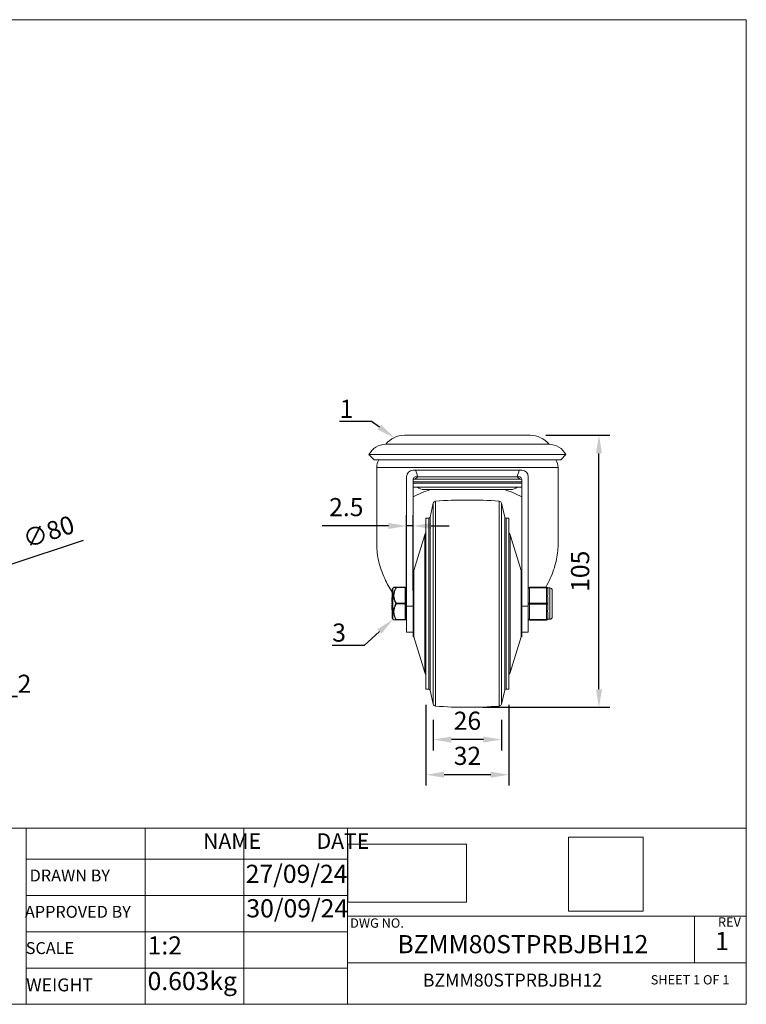
# Model space of a CAD drawing. Units: millimetres. Extents: x 10 to 287, y 10 to 200.
# Drawn here: x 147 to 287, y 10 to 200 of the extents above; entities that cross this region are included whole.
import ezdxf
from ezdxf import colors
from ezdxf.entities.mleader import LeaderData, LeaderLine
from ezdxf.math import Vec2, Vec3

# ---------------------------------------------------------------- set-up
doc = ezdxf.new("R2010")
doc.units = ezdxf.units.MM
doc.header["$LTSCALE"] = 0.75
for name, color, linetype, lineweight in [('FD_Dimensions', 7, 'Continuous', 13), ('Leaders', 7, 'Continuous', 13), ('Notes', 7, 'Continuous', 13), ('TITLEBLOCK', 7, 'Continuous', 18), ('Visible', 7, 'Continuous', 13), ('Visible Narrow', 7, 'Continuous', 13)]:
    doc.layers.add(name, color=color, linetype=linetype, lineweight=lineweight)
doc.styles.add('FusionTitle', font='arial.ttf')
doc.styles.get("Standard").update_dxf_attribs({"font": 'arial.ttf'})
doc.dimstyles.new('Dim-ISO-25', dxfattribs={"dimtxt": 3.5, "dimasz": 3.5, "dimexe": 2.1, "dimexo": 3, "dimgap": 1.4, "dimtad": 1, "dimdec": 4, "dimdsep": 46, "dimtxsty": 'Standard', "dimcen": 0, "dimadec": 4, "dimazin": 2, "dimtp": 0.1, "dimtm": 0.1, "dimtfac": 1, "dimtdec": 4, "dimtmove": 0, "dimatfit": 3, "dimfxl": 1, "dimarcsym": 0})
picture_1 = doc.add_image_def('image1.png', size_in_pixel=(284, 139))
picture_2 = doc.add_image_def('image2.png', size_in_pixel=(137, 136))

# ---------------------------------------------------------------- blocks, each defined once
blk = doc.blocks.new('BIL C&W DRAWING SHEET')
at = {"layer": 'TITLEBLOCK', "lineweight": 13}
for p, q in [((-175, 34), (-139, 34)), ((-116, 0), (-116, 34)), ((-97, 0), (-97, 34)), ((-77, 28), (-139, 28)), ((-77, 0), (-77, 28)), ((-77, 28), (-77, 22)), ((-77, 21), (-77, 28)), ((-77, 21), (-139, 21)), ((-77, 14), (-77, 21)), ((-77, 14), (-139, 14)), ((-77, 7), (-77, 14)), ((-77, 6), (-77, 12.5)), ((-77, 7), (-139, 7)), ((-77, 0), (-77, 7)), ((-77, 0), (-77, 6)), ((-139, 0), (-116, 0)), ((-116, 0), (-97, 0))]:
    blk.add_line(p, q, dxfattribs=at)
for points in [[(-277, 190), (0, 190), (0, 0), (-277, 0)], [(0, 0), (-209, 0), (-209, 34), (0, 34)], [(-175, 0), (-139, 0), (-139, 34), (-175, 34)], [(-139, 0), (-77, 0), (-77, 34), (-139, 34)], [(-77, 0), (-139, 0), (-139, 34), (-77, 34)], [(-77, 17), (0, 17), (0, 34), (-77, 34)], [(-10, 17), (-77, 17), (-77, 8), (-10, 8)], [(0, 8), (-10, 8), (-10, 17), (0, 17)], [(0, 0), (-77, 0), (-77, 8), (0, 8)], [(-77, 0), (-139, 0), (-139, 0), (-77, 0)]]:
    blk.add_lwpolyline(points, close=True, dxfattribs=at)
at = {"layer": 'TITLEBLOCK', "lineweight": 35, "attachment_point": 1, "style": 'FusionTitle'}
for s, width, heights, insert, char_height in [('\\pi3.71794;{\\f8514oem|b0|i0|c0|p0;NAME}', 19, [0], (-116, 33), 3), ('\\pi4.68554;{\\f8514oem|b0|i0|c0|p0;DATE}', 20, [0], (-97, 33), 3), ('{\\f8514oem|b0|i0|c0|p0; \\H1.04545x;DRAWN BY}', 23, [0], (-139, 26), 2.2), (' {\\f8514oem|b0|i0|c0|p0;\\H0.92x;APPROVED BY}', 26, [4.81], (-140, 19), 2.5), ('{\\f8514oem|b0|i0|c0|p0;DWG NO.}', 13, [0], (-76.47, 16.58), 1.8), ('\\pi2.52347;{\\f8514oem|b0|i0|c0|p0;REV}', 10, [0], (-10, 16.78), 1.8), (' {\\f8514oem|b0|i0|c0|p0;\\H0.76667x;SCALE}', 23, [0], (-140, 12), 3), ('{\\f8514oem|b0|i0|c0|p0;WEIGHT}', 23, [0], (-139, 5), 2.5), ('{\\f8514oem|b0|i0|c0|p0;SHEET 1 OF 1}', 18.4378, [0], (-18.44, 5.63), 1.8)]:
    blk.add_mtext_dynamic_manual_height_columns(s, width=width, gutter_width=17.5, heights=heights, dxfattribs=dict(at, insert=insert, char_height=char_height))
at = {"layer": 'TITLEBLOCK', "linetype": 'Continuous', "lineweight": 0}
image = blk.add_image(picture_1, insert=(-76.92, 19.7), size_in_units=(22.89, 11.2), dxfattribs=at)
image.dxf.flags = 15
image = blk.add_image(picture_2, insert=(-34.31, 17.97), size_in_units=(14.37, 14.27), dxfattribs=at)
image.dxf.flags = 15
blk = doc.blocks.new('*D19')
at = {"layer": 'Defpoints', "color": 0, "transparency": 16777216}
for p in [(141.35, 93.62), (103.39, 81.01)]:
    blk.add_point(p, dxfattribs=at)
at = {"layer": 'FD_Dimensions', "color": 0, "lineweight": -2, "transparency": 16777216}
for p, q in [((159.01, 99.48), (144.67, 94.72)), ((103.39, 81.01), (141.35, 93.62)), ((100.06, 79.91), (96.74, 78.81))]:
    blk.add_line(p, q, dxfattribs=at)
at = {"layer": 'FD_Dimensions', "color": 0, "transparency": 16777216}
for points in [[(144.49, 95.27), (144.85, 94.16), (141.35, 93.62)], [(99.88, 80.46), (100.25, 79.36), (103.39, 81.01)]]:
    blk.add_solid(points, dxfattribs=at)
at = {"layer": 'FD_Dimensions', "color": 0, "transparency": 16777216, "insert": (152.47, 100.77), "char_height": 3.5, "attachment_point": 5, "rotation": 18.3656}
blk.add_mtext('∅80', dxfattribs=at)
blk = doc.blocks.new('*D20')
at = {"layer": 'Defpoints', "color": 0, "transparency": 16777216}
for p in [(245.3, 119.81), (258.56, 119.81), (233.17, 67.31)]:
    blk.add_point(p, dxfattribs=at)
at = {"layer": 'FD_Dimensions', "color": 0, "lineweight": -2, "transparency": 16777216}
for p, q in [((248.3, 119.81), (260.66, 119.81)), ((258.56, 70.81), (258.56, 116.31)), ((236.17, 67.31), (260.66, 67.31))]:
    blk.add_line(p, q, dxfattribs=at)
at = {"layer": 'FD_Dimensions', "color": 0, "transparency": 16777216}
for points in [[(257.98, 116.31), (259.15, 116.31), (258.56, 119.81)], [(257.98, 70.81), (259.15, 70.81), (258.56, 67.31)]]:
    blk.add_solid(points, dxfattribs=at)
at = {"layer": 'FD_Dimensions', "color": 0, "transparency": 16777216, "insert": (255.38, 93.56), "char_height": 3.5, "attachment_point": 5, "rotation": 90}
blk.add_mtext('105', dxfattribs=at)
blk = doc.blocks.new('*D21')
at = {"layer": 'Defpoints', "color": 0, "transparency": 16777216}
for p in [(226.59, 67.92), (239.75, 67.92), (226.59, 61.09)]:
    blk.add_point(p, dxfattribs=at)
at = {"layer": 'FD_Dimensions', "color": 0, "lineweight": -2, "transparency": 16777216}
for p, q in [((226.59, 64.92), (226.59, 58.99)), ((239.75, 64.92), (239.75, 58.99)), ((236.25, 61.09), (230.09, 61.09))]:
    blk.add_line(p, q, dxfattribs=at)
at = {"layer": 'FD_Dimensions', "color": 0, "transparency": 16777216}
for points in [[(230.09, 61.67), (230.09, 60.5), (226.59, 61.09)], [(236.25, 61.67), (236.25, 60.5), (239.75, 61.09)]]:
    blk.add_solid(points, dxfattribs=at)
at = {"layer": 'FD_Dimensions', "color": 0, "transparency": 16777216, "insert": (233.17, 64.27), "char_height": 3.5, "attachment_point": 5}
blk.add_mtext('26', dxfattribs=at)
blk = doc.blocks.new('*D22')
at = {"layer": 'Defpoints', "color": 0, "transparency": 16777216}
for p in [(225.17, 70.81), (241.17, 70.81), (225.17, 54.3)]:
    blk.add_point(p, dxfattribs=at)
at = {"layer": 'FD_Dimensions', "color": 0, "lineweight": -2, "transparency": 16777216}
for p, q in [((225.17, 67.81), (225.17, 52.2)), ((241.17, 67.81), (241.17, 52.2)), ((237.67, 54.3), (228.67, 54.3))]:
    blk.add_line(p, q, dxfattribs=at)
at = {"layer": 'FD_Dimensions', "color": 0, "transparency": 16777216}
for points in [[(228.67, 54.89), (228.67, 53.72), (225.17, 54.3)], [(237.67, 54.89), (237.67, 53.72), (241.17, 54.3)]]:
    blk.add_solid(points, dxfattribs=at)
at = {"layer": 'FD_Dimensions', "color": 0, "transparency": 16777216, "insert": (233.17, 57.49), "char_height": 3.5, "attachment_point": 5}
blk.add_mtext('32', dxfattribs=at)
blk = doc.blocks.new('*D23')
at = {"layer": 'Defpoints', "color": 0, "transparency": 16777216}
for p in [(221.42, 102.31), (221.42, 86.85), (222.67, 86.85)]:
    blk.add_point(p, dxfattribs=at)
at = {"layer": 'FD_Dimensions', "color": 0, "lineweight": -2, "transparency": 16777216}
for p, q in [((221.42, 89.85), (221.42, 104.41)), ((222.67, 89.85), (222.67, 104.41)), ((217.92, 102.31), (205.16, 102.31)), ((222.67, 102.31), (221.42, 102.31)), ((226.17, 102.31), (229.67, 102.31))]:
    blk.add_line(p, q, dxfattribs=at)
at = {"layer": 'FD_Dimensions', "color": 0, "transparency": 16777216}
for points in [[(217.92, 102.89), (217.92, 101.72), (221.42, 102.31)], [(226.17, 102.89), (226.17, 101.72), (222.67, 102.31)]]:
    blk.add_solid(points, dxfattribs=at)
at = {"layer": 'FD_Dimensions', "color": 0, "transparency": 16777216, "insert": (209.79, 105.49), "char_height": 3.5, "attachment_point": 5}
blk.add_mtext('2.5', dxfattribs=at)

msp = doc.modelspace()

# ---------------------------------------------------------------- linework, layer by layer
at = {"layer": 'Visible', "extrusion": (0, 1, 0)}
for p, q in [((245.298555, 119.814124), (221.042033, 119.814124)), ((217.420294, 118.064124), (248.920294, 118.064124)), ((214.170294, 116.064124), (252.170294, 116.064124)), ((215.170294, 115.064124), (214.170294, 116.064124)), ((251.170294, 115.064124), (252.170294, 116.064124)), ((215.170294, 115.064124), (251.170294, 115.064124)), ((215.670294, 98.642661), (215.670294, 113.559488)), ((223.170294, 113.060128), (222.670294, 113.060128)), ((223.170294, 113.060128), (243.170294, 113.060128)), ((243.670294, 113.060128), (243.170294, 113.060128)), ((250.670294, 98.642661), (250.670294, 113.559488)), ((221.420294, 111.810128), (221.420294, 86.848515)), ((222.670294, 91.477165), (222.670294, 111.185128)), ((222.682922, 111.310128), (243.657667, 111.310128)), ((223.598898, 111.810128), (223.295294, 111.810128)), ((242.74169, 111.810128), (223.598898, 111.810128)), ((243.045294, 111.810128), (242.74169, 111.810128)), ((243.670294, 111.185128), (243.670294, 91.477165)), ((244.920294, 86.848515), (244.920294, 111.810128)), ((243.670294, 109.810128), (222.670294, 109.810128)), ((224.795294, 109.310128), (241.545294, 109.310128)), ((225.965014, 104.007909), (226.587517, 106.705424)), ((240.375575, 104.007909), (239.753071, 106.705424)), ((225.170294, 70.814124), (225.170294, 103.814124)), ((225.170294, 103.814124), (225.721416, 103.814124)), ((240.619172, 103.814124), (241.170294, 103.814124)), ((241.170294, 70.814124), (241.170294, 103.814124)), ((222.795294, 93.689124), (224.951447, 100.611507)), ((243.545294, 93.689124), (241.389142, 100.611507)), ((222.795294, 93.689124), (222.670294, 93.689124)), ((222.795294, 93.689124), (222.795294, 80.939124)), ((243.545294, 93.689124), (243.545294, 80.939124)), ((243.670294, 93.689124), (243.545294, 93.689124)), ((222.670294, 91.477165), (222.670294, 80.939124)), ((243.670294, 91.477165), (243.670294, 80.939124)), ((218.670294, 84.541487), (218.670294, 90.08676)), ((218.742085, 90.262092), (218.904318, 90.426988)), ((221.170294, 90.464124), (219.45363, 90.464124)), ((221.295294, 87.314124), (221.295294, 90.339124)), ((221.295294, 90.189124), (221.420294, 90.189124)), ((248.420294, 90.501624), (245.170294, 90.501624)), ((248.654482, 90.339124), (249.107794, 90.339124)), ((248.670294, 89.408405), (248.670294, 90.251624)), ((249.545294, 84.726624), (249.545294, 89.901624)), ((218.570294, 88.509377), (218.570294, 88.354078)), ((218.670294, 88.509377), (218.570294, 88.509377)), ((218.570294, 88.354078), (218.570294, 87.927883)), ((218.670294, 88.354078), (218.570294, 88.354078)), ((218.570294, 87.927883), (218.570294, 87.86699)), ((218.670294, 87.927883), (218.570294, 87.927883)), ((218.570294, 87.618686), (218.570294, 87.86699)), ((218.670294, 87.86699), (218.570294, 87.86699)), ((218.570294, 87.618602), (218.570294, 87.618686)), ((218.570294, 87.618686), (218.670294, 87.618686)), ((218.570294, 87.618602), (218.670294, 87.618602)), ((248.670294, 87.314124), (248.670294, 88.157343)), ((218.570294, 87.390401), (218.570294, 87.235101)), ((218.670294, 87.390401), (218.570294, 87.390401)), ((218.670294, 87.235101), (218.570294, 87.235101)), ((218.570294, 86.892712), (218.570294, 87.016751)), ((218.570294, 87.016751), (218.670294, 87.016751)), ((218.570294, 86.892712), (218.570294, 86.892388)), ((218.670294, 86.892712), (218.570294, 86.892712)), ((218.570294, 86.892388), (218.570294, 86.244567)), ((218.670294, 86.892388), (218.570294, 86.892388)), ((218.570294, 86.244567), (218.570294, 86.189412)), ((218.670294, 86.244567), (218.570294, 86.244567)), ((218.570294, 86.189412), (218.570294, 86.128234)), ((218.670294, 86.189412), (218.570294, 86.189412)), ((218.670294, 86.128234), (218.570294, 86.128234)), ((221.295294, 84.289124), (221.295294, 87.314124)), ((221.420294, 86.848515), (222.670294, 86.848515)), ((221.420294, 86.848515), (221.420294, 81.808689)), ((243.670294, 86.848515), (244.920294, 86.848515)), ((244.920294, 81.808689), (244.920294, 86.848515)), ((248.670294, 86.470905), (248.670294, 87.314124)), ((218.742085, 84.366155), (218.904318, 84.20126)), ((219.45363, 84.164124), (221.170294, 84.164124)), ((221.295294, 84.439124), (221.420294, 84.439124)), ((245.170294, 84.126624), (248.420294, 84.126624)), ((248.654482, 84.289124), (249.107794, 84.289124)), ((248.670294, 84.376624), (248.670294, 85.219843)), ((222.670294, 81.808689), (221.420294, 81.808689)), ((244.920294, 81.808689), (243.670294, 81.808689)), ((222.795294, 80.939124), (222.670294, 80.939124)), ((222.795294, 80.939124), (224.951447, 74.01674)), ((243.545294, 80.939124), (241.389142, 74.01674)), ((243.670294, 80.939124), (243.545294, 80.939124)), ((225.170294, 70.814124), (225.721416, 70.814124)), ((225.965014, 70.620339), (226.587517, 67.922823)), ((240.375575, 70.620339), (239.753071, 67.922823)), ((240.619172, 70.814124), (241.170294, 70.814124))]:
    msp.add_line(p, q, dxfattribs=at)
at = {"layer": 'Visible', "extrusion": (-2.14388e-16, 0, -1)}
for centre, radius, start, end in [((-221.106164, 115.058689), 4.755867, 39.19358537, 89.22737232), ((-245.234425, 115.058689), 4.755867, 90.77262768, 140.80641463), ((-217.420294, 114.423499), 3.640625, 26.78499551, 90), ((-248.920294, 114.423499), 3.640625, 90, 153.21500449), ((-218.670294, 113.559488), 3, 0, 30.10228296), ((-247.670294, 113.559488), 3, 149.89771704, 180), ((-222.670294, 111.810128), 1.25, 360, 90), ((-243.670294, 111.810128), 1.25, 90, 180), ((-222.670294, 112.310128), 1, 210, 269.27553934), ((-243.670294, 112.310128), 1, 270.72446066, 330), ((-224.795294, 111.122628), 1.8125, 270, 313.60281897), ((-241.545294, 111.122628), 1.8125, 226.39718103, 270), ((-227.074713, 106.592994), 0.5, 12.99461679, 85.8447856), ((-233.170294, 22.689124), 84.625, 85.8447856, 94.1552144), ((-239.265875, 106.592994), 0.5, 94.1552144, 167.00538321), ((-225.721416, 104.064124), 0.25, 192.99461679, 270), ((-240.619172, 104.064124), 0.25, 270, 347.00538321), ((-225.906205, 100.314124), 1, 17.30052719, 42.6158044), ((-240.434384, 100.314124), 1, 137.3841956, 162.69947281), ((-218.920294, 90.08676), 0.25, 0, 44.53375495), ((-221.170294, 90.339124), 0.125, 90, 180), ((-249.107794, 89.901624), 0.4375, 90, 180), ((-218.920294, 84.541487), 0.25, 315.46624505, 360), ((-249.107794, 84.726624), 0.4375, 180, 270), ((-225.906205, 74.314124), 1, 317.3841956, 342.69947281), ((-240.434384, 74.314124), 1, 197.30052719, 222.6158044), ((-225.721416, 70.564124), 0.25, 90, 167.00538321), ((-240.619172, 70.564124), 0.25, 12.99461679, 90), ((-227.074713, 68.035253), 0.5, 274.1552144, 347.00538321), ((-233.170294, 151.939124), 84.625, 265.8447856, 274.1552144), ((-239.265875, 68.035253), 0.5, 192.99461679, 265.8447856)]:
    msp.add_arc(centre, radius, start, end, dxfattribs=at)
at = {"layer": 'Visible'}
for centre, radius, start, end in [((223.295294, 111.185128), 0.625, 90, 180), ((243.045294, 111.185128), 0.625, 0, 90), ((231.112344, 92.55295), 17.515508, 106.92287675, 118.81407419), ((235.228244, 92.55295), 17.515508, 61.18592581, 73.07712325), ((218.993231, 90.339117), 0.125006, 90.00118359, 135.33787952), ((245.170294, 90.251624), 0.25, 90, 180), ((248.420294, 90.251624), 0.25, 0, 90), ((260.386971, 88.786197), 11.732204, 176.96019433, 183.07221616), ((261.597447, 85.841323), 12.941376, 177.2117692, 182.75240914), ((245.170294, 84.376624), 0.25, 180, 270), ((248.420294, 84.376624), 0.25, 270, 0)]:
    msp.add_arc(centre, radius, start, end, dxfattribs=at)
at = {"layer": 'Visible', "extrusion": (-2.14388e-16, -5.30833e-41, -1)}
msp.add_arc((-221.170294, 84.289124), 0.125, 180, 270, dxfattribs=at)
at = {"layer": 'Visible', "extrusion": (-2.14388e-16, 4.45311e-27, -1)}
for start_param, end_param in [(3.2848500218, 3.291312349), (2.9918729582, 2.9983352855)]:
    msp.add_ellipse((233.170294, 1423.408245), major_axis=(0, 1325.172923), ratio=0.0505908817, start_param=start_param, end_param=end_param, dxfattribs=at)
at = {"layer": 'Visible'}
for points, knots in [([(218.670337, 89.503187), (218.107156, 90.363882), (217.616773, 91.2499), (216.69373, 93.255477), (216.306223, 94.37858), (215.794308, 96.568838), (215.670294, 97.636024), (215.670294, 98.642661)], [-20.8857819466, -20.8857819466, -20.8857819466, -20.8857819466, -20.1358249489, -20.1358249489, -19.1981299984, -19.1981299984, -18.2604350479, -18.2604350479, -18.2604350479, -18.2604350479]), ([(250.670294, 98.642661), (250.670294, 97.636024), (250.54628, 96.568838), (250.034365, 94.37858), (249.646858, 93.255477), (248.880829, 91.591056), (248.597108, 91.042965), (248.284576, 90.501589)], [-6.4222120869, -6.4222120869, -6.4222120869, -6.4222120869, -5.4845171364, -5.4845171364, -4.5468221859, -4.5468221859, -4.0839416703, -4.0839416703, -4.0839416703, -4.0839416703]), ([(219.45363, 90.464124), (219.448672, 90.464124), (219.443754, 90.464124), (219.438861, 90.464124), (219.38895, 90.464124), (219.341759, 90.464124), (219.298071, 90.464124), (219.249089, 90.464124), (219.204507, 90.464124), (219.165377, 90.464124), (219.131408, 90.464124), (219.101635, 90.464124), (219.076861, 90.464124), (219.060201, 90.464124), (219.045841, 90.464124), (219.033954, 90.464124), (219.029581, 90.464124), (219.025542, 90.464124), (219.021853, 90.464124), (219.020528, 90.464124), (219.019249, 90.464124), (219.018015, 90.464124), (219.013342, 90.464124), (219.009305, 90.464124), (219.005933, 90.464124), (219.001717, 90.464124), (218.998541, 90.464124), (218.996419, 90.464124), (218.994297, 90.464124), (218.993228, 90.464124), (218.993228, 90.464124)], [-0.0080072676914, -0.0080072676914, -0.0080072676914, -0.0080072676914, -0.0079401926076, -0.0079401926076, -0.0079401926076, -0.0072558833791, -0.0072558833791, -0.0072558833791, -0.0064886452749, -0.0064886452749, -0.0064886452749, -0.0058226224647, -0.0058226224647, -0.0058226224647, -0.0053747284289, -0.0053747284289, -0.0053747284289, -0.0052099343605, -0.0052099343605, -0.0052099343605, -0.0051507814111, -0.0051507814111, -0.0051507814111, -0.0049268343932, -0.0049268343932, -0.0049268343932, -0.0046469006208, -0.0046469006208, -0.0046469006208, -0.0043669668612, -0.0043669668485, -0.0043669668485, -0.0043669668485]), ([(218.993228, 84.164124), (218.993229, 84.164124), (218.994297, 84.164124), (218.996419, 84.164124), (218.998541, 84.164124), (219.001717, 84.164124), (219.005933, 84.164124), (219.009305, 84.164124), (219.013342, 84.164124), (219.018015, 84.164124), (219.019249, 84.164124), (219.020529, 84.164124), (219.021853, 84.164124), (219.024289, 84.164124), (219.026877, 84.164124), (219.029614, 84.164124), (219.042287, 84.164124), (219.058118, 84.164124), (219.076861, 84.164124), (219.101635, 84.164124), (219.131408, 84.164124), (219.165377, 84.164124), (219.204507, 84.164124), (219.249089, 84.164124), (219.298071, 84.164124), (219.327197, 84.164124), (219.357883, 84.164124), (219.38989, 84.164124), (219.405894, 84.164124), (219.422224, 84.164124), (219.438861, 84.164124), (219.443754, 84.164124), (219.448672, 84.164124), (219.45363, 84.164124)], [-0.0043668492742, -0.0043668492742, -0.0043668492742, -0.0043668492742, -0.0040870330762, -0.0040870330762, -0.0040870330762, -0.0038070993038, -0.0038070993038, -0.0038070993038, -0.003583152286, -0.003583152286, -0.003583152286, -0.003524001119, -0.003524001119, -0.003524001119, -0.0034151920225, -0.0034151920225, -0.0034151920225, -0.0029113112323, -0.0029113112323, -0.0029113112323, -0.0022452884221, -0.0022452884221, -0.0022452884221, -0.001478050318, -0.001478050318, -0.001478050318, -0.0010218441581, -0.0010218441581, -0.0010218441581, -0.0007937410781, -0.0007937410781, -0.0007937410781, -0.0007266660015, -0.0007266660015, -0.0007266660015, -0.0007266660015])]:
    msp.add_open_spline(points, degree=3, knots=knots, dxfattribs=at)
msp.add_open_spline([(218.993228, 84.164124), (218.993228, 84.164124), (218.92699, 84.178319), (218.904319, 84.201261)], degree=3, dxfattribs=at)
at = {"layer": 'Visible Narrow', "extrusion": (0, 1, 0)}
for p, q in [((250.670294, 113.559488), (215.670294, 113.559488)), ((243.670294, 110.810128), (222.670294, 110.810128)), ((222.670294, 110.560128), (243.670294, 110.560128)), ((226.587517, 67.922823), (226.587517, 106.705424)), ((227.038484, 107.09168), (227.038484, 67.536567)), ((239.302105, 67.536567), (239.302105, 107.09168)), ((239.753071, 106.705424), (239.753071, 67.922823)), ((225.721416, 70.814124), (225.721416, 103.814124)), ((225.965014, 70.620339), (225.965014, 104.007909)), ((240.375575, 70.620339), (240.375575, 104.007909)), ((240.619172, 70.814124), (240.619172, 103.814124)), ((224.951447, 100.611507), (224.951447, 74.01674)), ((241.389142, 100.611507), (241.389142, 74.01674)), ((218.742085, 90.262092), (218.742085, 84.366155)), ((219.453641, 90.401624), (221.170294, 90.401624)), ((219.453642, 90.401624), (219.453642, 90.464124)), ((221.170294, 90.401624), (221.170294, 90.464124)), ((221.170294, 90.401624), (221.170294, 87.376624)), ((245.170294, 90.376624), (245.170294, 90.501624)), ((245.170294, 87.439124), (245.170294, 90.376624)), ((245.170294, 90.376624), (248.420294, 90.376624)), ((248.420294, 90.501624), (248.420294, 90.376624)), ((248.420294, 90.376624), (248.420294, 87.439124)), ((249.107794, 84.289124), (249.107794, 90.339124)), ((245.170294, 87.189124), (245.170294, 87.439124)), ((248.420294, 87.439124), (245.170294, 87.439124)), ((248.420294, 87.439124), (248.420294, 87.189124)), ((219.453629, 87.251624), (221.170294, 87.251624)), ((221.170294, 87.376624), (219.45364, 87.376624)), ((219.453642, 87.25163), (219.453642, 87.376623)), ((221.170294, 87.251624), (221.170294, 87.376624)), ((221.170294, 87.251624), (221.170294, 84.226624)), ((245.170294, 84.251624), (245.170294, 87.189124)), ((245.170294, 87.189124), (248.420294, 87.189124)), ((248.420294, 87.189124), (248.420294, 84.251624)), ((221.170294, 84.226624), (219.453628, 84.226624)), ((219.453642, 84.164124), (219.453642, 84.226618)), ((221.170294, 84.164124), (221.170294, 84.226624)), ((245.170294, 84.126624), (245.170294, 84.251624)), ((248.420294, 84.251624), (245.170294, 84.251624)), ((248.420294, 84.251624), (248.420294, 84.126624))]:
    msp.add_line(p, q, dxfattribs=at)
at = {"layer": 'Visible Narrow'}
for centre, major_axis, ratio, start_param, end_param in [((219.453642, 90.339124), (0, 0.125), 0.8973056895, 0.0001142601, 0.9180517825), ((221.170294, 90.339124), (-0.125, 0), 0.5, 3.1415926536, 4.7123889804), ((245.170294, 87.314124), (-0.25, 0), 0.5, -1.5707963268, 0), ((248.420294, 87.314124), (-0.25, 0), 0.5, 3.1415926536, 4.7123889804), ((219.453642, 87.314124), (0.108689, 0.061739), 0.4486528224, 1.3212827539, 2.2393117922), ((219.453642, 87.314124), (-0.108689, 0.061739), 0.4486528224, 0.902280861, 1.8202087931), ((245.170294, 87.314124), (0.25, 0), 0.5, 3.1415926536, 4.7123889804), ((248.420294, 87.314124), (0.25, 0), 0.5, 4.7123889804, 6.2831853072), ((219.453642, 84.289124), (0, 0.125), 0.8973056895, 2.2235408705, 3.1414784263), ((221.170294, 84.289124), (0.125, 0), 0.5, 4.7123889804, 6.2831853072)]:
    msp.add_ellipse(centre, major_axis=major_axis, ratio=ratio, start_param=start_param, end_param=end_param, dxfattribs=at)
at = {"layer": 'Visible Narrow', "extrusion": (-2.14388e-16, -9.87432e-29, -1)}
msp.add_ellipse((219.453642, 90.339124), major_axis=(-0.108689, 0.061739), ratio=0.4486528219, start_param=0.4032081684, end_param=1.3212452166, dxfattribs=at)
at = {"layer": 'Visible Narrow', "extrusion": (-2.14388e-16, 1.12104e-44, -1)}
msp.add_ellipse((245.170294, 90.251624), major_axis=(-0.25, 0), ratio=0.5, start_param=0, end_param=1.5707963268, dxfattribs=at)
at = {"layer": 'Visible Narrow', "extrusion": (-2.14388e-16, 2.29645e-41, -1)}
msp.add_ellipse((248.420294, 90.251624), major_axis=(-0.25, 0), ratio=0.5, start_param=1.5707963268, end_param=3.1415926536, dxfattribs=at)
at = {"layer": 'Visible Narrow', "extrusion": (-2.14388e-16, 5.60519e-45, -1)}
msp.add_ellipse((221.170294, 87.314124), major_axis=(-0.125, 0), ratio=0.5, start_param=1.5707963268, end_param=3.1415926536, dxfattribs=at)
at = {"layer": 'Visible Narrow', "extrusion": (-2.14388e-16, 0, -1)}
for centre, major_axis, start_param, end_param in [((221.170294, 87.314124), (0.125, 0), 0, 1.5707963268), ((245.170294, 84.376624), (0.25, 0), 1.5707963268, 3.1415926536), ((248.420294, 84.376624), (0.25, 0), 0, 1.5707963268)]:
    msp.add_ellipse(centre, major_axis=major_axis, ratio=0.5, start_param=start_param, end_param=end_param, dxfattribs=at)
at = {"layer": 'Visible Narrow', "extrusion": (-2.14388e-16, -1.25478e-29, -1)}
msp.add_ellipse((219.453642, 84.289124), major_axis=(0.108689, 0.061739), ratio=0.4486528219, start_param=1.8204598368, end_param=2.7383844853, dxfattribs=at)
at = {"layer": 'Visible Narrow'}
for points, knots in [([(219.364538, 90.415045), (219.252949, 90.216135), (219.1544, 90.011137), (219.077152, 89.799068), (219.022124, 89.647997), (218.977936, 89.492823), (218.948233, 89.335445), (218.924942, 89.21204), (218.910512, 89.087083), (218.905826, 88.961617), (218.90114, 88.836152), (218.906213, 88.710268), (218.920722, 88.585164), (218.939863, 88.420127), (218.97541, 88.256602), (219.02416, 88.096313), (219.083949, 87.899728), (219.162996, 87.70889), (219.254901, 87.523047), (219.2897, 87.452679), (219.326348, 87.383039), (219.364536, 87.314123)], [0.0008816618262, 0.0008816618262, 0.0008816618262, 0.0008816618262, 0.0023944938242, 0.0023944938242, 0.0023944938242, 0.0034721848408, 0.0034721848408, 0.0034721848408, 0.0043172353112, 0.0043172353112, 0.0043172353112, 0.0051622857816, 0.0051622857816, 0.0051622857816, 0.0062770792676, 0.0062770792676, 0.0062770792676, 0.0076443113174, 0.0076443113174, 0.0076443113174, 0.0081620028252, 0.0081620028252, 0.0081620028252, 0.0081620028252]), ([(218.904124, 90.42679), (218.904124, 90.42679), (218.913882, 90.4265), (218.961364, 90.425128), (219.011098, 90.423712), (219.153751, 90.419957), (219.252573, 90.417519), (219.364537, 90.415045)], [0.0043669668513, 0.0043669668513, 0.0043669668613, 0.0043669668613, 0.0052099270833, 0.0052099270833, 0.0064884933961, 0.0064884933961, 0.0080072697785, 0.0080072697785, 0.0080072697785, 0.0080072697785]), ([(219.453638, 87.376622), (219.415448, 87.44385), (219.378801, 87.511728), (219.344001, 87.580266), (219.337349, 87.593367), (219.330764, 87.606492), (219.32425, 87.619641), (219.240753, 87.788162), (219.168736, 87.960536), (219.113253, 88.137612), (219.103535, 88.168629), (219.09434, 88.199768), (219.085693, 88.231019), (219.067565, 88.296537), (219.051873, 88.362502), (219.038833, 88.428832), (219.026882, 88.489623), (219.017155, 88.550716), (219.009824, 88.612059), (219.009156, 88.617649), (219.008508, 88.62324), (219.00788, 88.628834), (218.998479, 88.712555), (218.993549, 88.796705), (218.993243, 88.880746), (218.993125, 88.913071), (218.993682, 88.945411), (218.994924, 88.977743), (218.99691, 89.029472), (219.000644, 89.081163), (219.006067, 89.132717), (219.013433, 89.20275), (219.023908, 89.272503), (219.037318, 89.341827), (219.049575, 89.405186), (219.064296, 89.468242), (219.081231, 89.53089), (219.10533, 89.620043), (219.133913, 89.70831), (219.166237, 89.795329), (219.210019, 89.913196), (219.260644, 90.029092), (219.316614, 90.143185), (219.343256, 90.197494), (219.37111, 90.251388), (219.40001, 90.304875), (219.417516, 90.337275), (219.435401, 90.369521), (219.453639, 90.401625)], [-0.0081620035956, -0.0081620035956, -0.0081620035956, -0.0081620035956, -0.0076443101505, -0.0076443101505, -0.0076443101505, -0.0075453515388, -0.0075453515388, -0.0075453515388, -0.0062770674001, -0.0062770674001, -0.0062770674001, -0.0060549117286, -0.0060549117286, -0.0060549117286, -0.005589149288, -0.005589149288, -0.005589149288, -0.0051622848554, -0.0051622848554, -0.0051622848554, -0.0051233868473, -0.0051233868473, -0.0051233868473, -0.0045411837965, -0.0045411837965, -0.0045411837965, -0.0043172563298, -0.0043172563298, -0.0043172563298, -0.0039589807457, -0.0039589807457, -0.0039589807457, -0.0034722783873, -0.0034722783873, -0.0034722783873, -0.0030274558643, -0.0030274558643, -0.0030274558643, -0.0023944336246, -0.0023944336246, -0.0023944336246, -0.0015370160542, -0.0015370160542, -0.0015370160542, -0.0011288782241, -0.0011288782241, -0.0011288782241, -0.0008816518803, -0.0008816518803, -0.0008816518803, -0.0008816518803]), ([(219.364536, 87.314125), (219.326348, 87.245209), (219.2897, 87.175569), (219.254901, 87.105201), (219.162996, 86.919358), (219.083949, 86.728519), (219.02416, 86.531934), (218.97541, 86.371646), (218.939863, 86.208121), (218.920722, 86.043084), (218.906213, 85.91798), (218.90114, 85.792096), (218.905826, 85.66663), (218.910512, 85.541164), (218.924942, 85.416208), (218.948233, 85.292802), (218.977936, 85.135424), (219.022124, 84.980251), (219.077152, 84.82918), (219.1544, 84.617111), (219.252949, 84.412112), (219.364538, 84.213203)], [0.0009203647677, 0.0009203647677, 0.0009203647677, 0.0009203647677, 0.0014380562257, 0.0014380562257, 0.0014380562257, 0.0028052882929, 0.0028052882929, 0.0028052882929, 0.0039200817887, 0.0039200817887, 0.0039200817887, 0.0047651322558, 0.0047651322558, 0.0047651322558, 0.0056101827229, 0.0056101827229, 0.0056101827229, 0.0066878736909, 0.0066878736909, 0.0066878736909, 0.0082007057666, 0.0082007057666, 0.0082007057666, 0.0082007057666]), ([(219.453628, 84.226615), (219.450432, 84.232214), (219.447261, 84.237821), (219.444101, 84.243432), (219.399255, 84.323062), (219.356577, 84.403599), (219.316614, 84.485063), (219.260644, 84.599156), (219.210019, 84.715052), (219.166237, 84.832918), (219.133913, 84.919938), (219.10533, 85.008204), (219.081231, 85.097358), (219.064296, 85.160005), (219.049575, 85.223061), (219.037318, 85.28642), (219.023908, 85.355745), (219.013433, 85.425498), (219.006067, 85.495531), (219.000644, 85.547085), (218.99691, 85.598775), (218.994924, 85.650505), (218.993682, 85.682836), (218.993125, 85.715177), (218.993243, 85.747501), (218.993549, 85.831543), (218.998479, 85.915693), (219.00788, 85.999414), (219.008508, 86.005007), (219.009156, 86.010599), (219.009824, 86.016189), (219.017155, 86.077531), (219.026882, 86.138625), (219.038833, 86.199415), (219.051873, 86.265745), (219.067565, 86.33171), (219.085693, 86.397229), (219.09434, 86.428479), (219.103535, 86.459619), (219.113253, 86.490636), (219.168736, 86.667712), (219.240753, 86.840086), (219.32425, 87.008606), (219.330764, 87.021755), (219.337349, 87.03488), (219.344, 87.047982), (219.378796, 87.116521), (219.415432, 87.184405), (219.453629, 87.251633)], [-0.0082006991357, -0.0082006991357, -0.0082006991357, -0.0082006991357, -0.0081575582864, -0.0081575582864, -0.0081575582864, -0.0075453515037, -0.0075453515037, -0.0075453515037, -0.0066879338664, -0.0066879338664, -0.0066879338664, -0.0060549117005, -0.0060549117005, -0.0060549117005, -0.0056100891941, -0.0056100891941, -0.0056100891941, -0.0051233868235, -0.0051233868235, -0.0051233868235, -0.0047651112313, -0.0047651112313, -0.0047651112313, -0.0045411837754, -0.0045411837754, -0.0045411837754, -0.0039589807272, -0.0039589807272, -0.0039589807272, -0.003920082713, -0.003920082713, -0.003920082713, -0.0034932182887, -0.0034932182887, -0.0034932182887, -0.0030274558502, -0.0030274558502, -0.0030274558502, -0.0028053001596, -0.0028053001596, -0.0028053001596, -0.001537016047, -0.001537016047, -0.001537016047, -0.0014380577798, -0.0014380577798, -0.0014380577798, -0.0009203715077, -0.0009203715077, -0.0009203715077, -0.0009203715077]), ([(219.364537, 84.213203), (219.252573, 84.210728), (219.153751, 84.208291), (219.011098, 84.204536), (218.961364, 84.20312), (218.913882, 84.201748), (218.904124, 84.201458), (218.904124, 84.201458)], [0.0007266639185, 0.0007266639185, 0.0007266639185, 0.0007266639185, 0.0022454403009, 0.0022454403009, 0.0035240066137, 0.0035240066137, 0.0043669668357, 0.0043669668357, 0.0043669668457, 0.0043669668457])]:
    msp.add_open_spline(points, degree=3, knots=knots, dxfattribs=at)

# ---------------------------------------------------------------- block references
at = {"layer": 'TITLEBLOCK'}
msp.add_blockref('BIL C&W DRAWING SHEET', (287, 10), dxfattribs=at)

# ---------------------------------------------------------------- texts
at = {"layer": 'Notes', "attachment_point": 1}
for s, width, insert, char_height in [('27/09/24', 2.57615312, (190.375703, 36.931601), 3.5), ('30/09/24', 1.04318325, (190.501475, 30.272049), 3.5), ('1:2', 1.8376147, (171.44487, 23.115364), 3.5), ('BZMM80STPRBJBH12', 1.46457805, (219.653838, 23.358307), 3.5), ('1', 0.84741324, (280.982978, 23.969349), 3.5), ('0.603kg', 1.43834243, (171.434238, 16.24123), 3.5), ('BZMM80STPRBJBH12', 1.02719087, (224.567439, 15.917545), 2.5)]:
    msp.add_mtext_dynamic_manual_height_columns(s, width=width, gutter_width=17.5, heights=[0], dxfattribs=dict(at, insert=insert, char_height=char_height))

# ---------------------------------------------------------------- dimensions: what is measured, and where the dimension line sits
at = {"layer": 'FD_Dimensions'}
dim = msp.add_linear_dim(base=(258.563192, 119.814124), p1=(233.170294, 67.314124), p2=(245.298555, 119.814124), angle=90, dimstyle='Dim-ISO-25', override={"dimlfac": 2, "dimclrd": 0, "dimclre": 0}, dxfattribs=at)
dim.commit()
dim.dimension.update_dxf_attribs({"geometry": '*D20', "text_midpoint": (255.376186, 93.564124)})
for base, p1, p2, picture, middle in [((221.420294, 102.307554), (222.670294, 86.848515), (221.420294, 86.848515), '*D23', (209.79127, 105.494559)), ((225.170294, 54.302213), (241.170294, 70.814124), (225.170294, 70.814124), '*D22', (233.170294, 57.490412))]:
    dim = msp.add_linear_dim(base=base, p1=p1, p2=p2, dimstyle='Dim-ISO-25', override={"dimlfac": 2, "dimclrd": 0, "dimclre": 0}, dxfattribs=at)
    dim.commit()
    dim.dimension.update_dxf_attribs({"geometry": picture, "text_midpoint": middle})
dim = msp.add_diameter_dim_2p(p1=(103.385237, 81.012525), p2=(141.347842, 93.615723), dimstyle='Dim-ISO-25', override={"dimlfac": 2}, dxfattribs=at)
dim.commit()
dim.dimension.update_dxf_attribs({"geometry": '*D19', "text_midpoint": (153.500473, 97.650273), "dimtype": 163})
dim = msp.add_linear_dim(base=(226.587517, 61.085934), p1=(239.753071, 67.922823), p2=(226.587517, 67.922823), dimstyle='Dim-ISO-25', override={"dimdec": 0, "dimlfac": 2, "dimtdec": 0}, dxfattribs=at)
dim.commit()
dim.dimension.update_dxf_attribs({"geometry": '*D21', "text_midpoint": (233.170294, 61.085934), "dimtype": 160})

# ---------------------------------------------------------------- leaders
at = {"layer": 'Leaders'}
ml = msp.add_multileader_mtext('Standard', dxfattribs=at)
ml.set_content('1', color=256)
ml.set_leader_properties()
ml.build(insert=Vec2(0, 0))
ml.multileader.update_dxf_attribs({"text_left_attachment_type": 5, "text_right_attachment_type": 5, "dogleg_length": 3.5, "arrow_head_size": 3.5})
ctx = ml.context
ctx.base_point, ctx.char_height, ctx.arrow_head_size, ctx.landing_gap_size, ctx.plane_origin = Vec3(209.859881, 122.455556), 3.5, 3.5, 0, Vec3(218.437595, 118.995314)
ctx.left_attachment, ctx.right_attachment, ctx.text_align_type = 5, 5, 2
notes = []
notes.append((ctx, [(0, (1, 1, 0), (214.649103, 122.455556), (-1, 0), 3.5, [(0, [(219.037046, 119.340864)], 0, [])])]))
ctx.mtext.insert, ctx.mtext.alignment, ctx.mtext.flow_direction = Vec3(211.149103, 126.66988), 3, 5
ml = msp.add_multileader_mtext('Standard', dxfattribs=at)
ml.set_content('3', color=256)
ml.set_leader_properties()
ml.build(insert=Vec2(0, 0))
ml.multileader.update_dxf_attribs({"text_left_attachment_type": 5, "text_right_attachment_type": 5, "dogleg_length": 3.5, "arrow_head_size": 3.5})
ctx = ml.context
ctx.base_point, ctx.char_height, ctx.arrow_head_size, ctx.landing_gap_size, ctx.plane_origin = Vec3(207.431391, 79.268611), 3.5, 3.5, 0, Vec3(218.816978, 84.290033)
ctx.left_attachment, ctx.right_attachment, ctx.text_align_type = 5, 5, 2
notes.append((ctx, [(0, (1, 1, 0), (213.223342, 79.268611), (-1, 0), 3.5, [(0, [(218.816978, 84.290033)], 0, [])])]))
ctx.mtext.insert, ctx.mtext.alignment, ctx.mtext.flow_direction = Vec3(209.723342, 83.482936), 3, 5
ml = msp.add_multileader_mtext('Standard', dxfattribs=at)
ml.set_content('2', color=256)
ml.set_leader_properties()
ml.build(insert=Vec2(0, 0))
ml.multileader.update_dxf_attribs({"text_left_attachment_type": 5, "text_right_attachment_type": 5, "dogleg_length": 3.5, "arrow_head_size": 3.5})
ctx = ml.context
ctx.base_point, ctx.char_height, ctx.arrow_head_size, ctx.landing_gap_size, ctx.plane_origin = Vec3(146.352159, 69.390986), 3.5, 3.5, 0, Vec3(137.219418, 73.920394)
ctx.left_attachment, ctx.right_attachment = 5, 5
notes.append((ctx, [(0, (1, 1, 0), (142.852159, 69.390986), (1, 0), 3.5, [(0, [(137.219418, 73.920394)], 0, [])])]))
ctx.mtext.insert, ctx.mtext.flow_direction = Vec3(146.352159, 73.60531), 5
for ctx, leaders in notes:
    for number, flags, end, landing, length, lines in leaders:
        leader = LeaderData()
        leader.index, (leader.has_last_leader_line, leader.has_dogleg_vector, leader.attachment_direction) = number, flags
        leader.last_leader_point, leader.dogleg_vector, leader.dogleg_length = Vec3(end), Vec3(landing), length
        for number, points, colour, breaks in lines:
            line = LeaderLine()
            line.index, line.vertices, line.color, line.breaks = number, Vec3.list(points), colors.encode_raw_color(colour), breaks
            leader.lines.append(line)
        ctx.leaders.append(leader)

doc.saveas('drawing.dxf')
